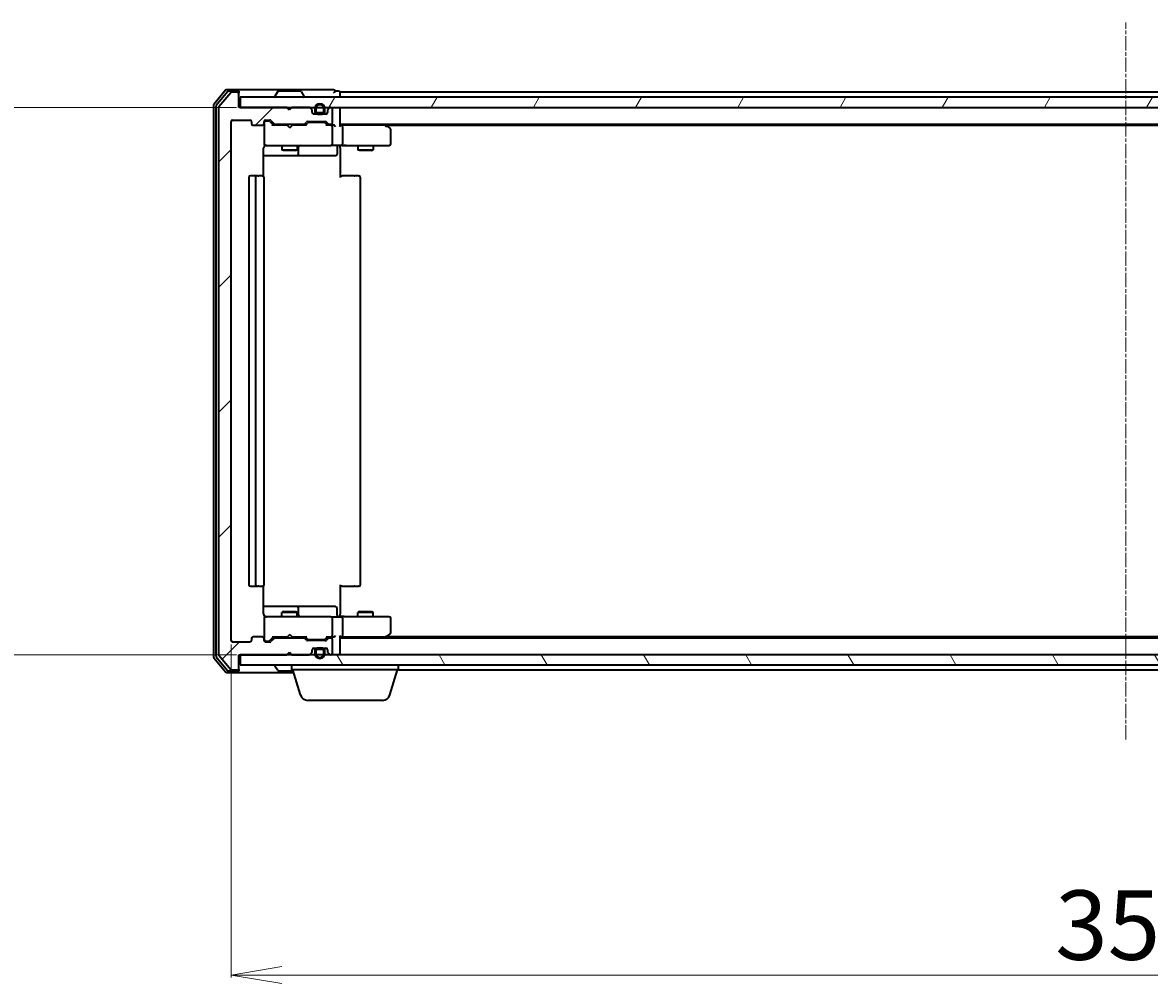
# Model space of a CAD drawing. Units: millimetres. Extents: x 7 to 6900, y 4 to 1550.
# Drawn here: x 910 to 1132, y 119 to 309 of the extents above; entities that cross this region are included whole.
import ezdxf

# ---------------------------------------------------------------- set-up
doc = ezdxf.new("R2010")
doc.units = ezdxf.units.MM
doc.header["$LTSCALE"] = 0.5
doc.linetypes.add('CHAIN', pattern=[0.3543, 0.2362, -0.0295, 0.0591, -0.0295])
doc.layers.get('Defpoints').update_dxf_attribs({"lineweight": 25})
for name, color, linetype, lineweight in [('Centerline (ISO)', 131, 'Continuous', 18), ('Dimension (ISO)', 7, 'Continuous', 18), ('Hatch (ISO)', 1, 'Continuous', 18), ('Visible (ISO)', 7, 'Continuous', 35)]:
    doc.layers.add(name, color=color, linetype=linetype, lineweight=lineweight)
doc.styles.add('Note Text (TK)', font='MS PGothic.ttf')
doc.dimstyles.new('Default - Method 1b (TK)', dxfattribs={"dimscale": 0.5, "dimtxt": 2.5, "dimasz": 2.5, "dimexe": 1, "dimexo": 1.5, "dimgap": 1, "dimtad": 1, "dimdsep": 46, "dimtxsty": 'Note Text (TK)', "dimblk": 'OPEN', "dimcen": 0.09, "dimdle": 5, "dimclrd": 100, "dimclre": 100, "dimclrt": 7, "dimadec": 1, "dimazin": 1, "dimtfac": 1, "dimtmove": 0, "dimatfit": 3, "dimldrblk": 'OPEN', "dimfxl": 1, "dimtolj": 1, "dimlwd": -1, "dimlwe": -1, "dimarcsym": 0})

# ---------------------------------------------------------------- blocks, each defined once
blk = doc.blocks.new('_Open')
at = {"color": 0, "linetype": 'ByBlock', "lineweight": -2}
for p, q in [((-1, 0.167), (0, 0)), ((-1, -0.167), (0, 0)), ((0, 0), (-1, 0))]:
    blk.add_line(p, q, dxfattribs=at)
blk = doc.blocks.new('*D35')
at = {"layer": 'Defpoints', "color": 0}
for p in [(950.66, 186.86), (1303.66, 186.86), (1303.66, 120.86)]:
    blk.add_point(p, dxfattribs=at)
at = {"layer": 'Dimension (ISO)', "color": 100}
for p, q in [((950.66, 186.11), (950.66, 120.36)), ((1303.66, 186.11), (1303.66, 120.36)), ((960.66, 120.86), (1293.66, 120.86))]:
    blk.add_line(p, q, dxfattribs=at)
at = {"layer": 'Dimension (ISO)', "color": 100, "xscale": 10, "yscale": 10, "zscale": 10, "rotation": 180}
blk.add_blockref('_Open', (950.66, 120.86), dxfattribs=at)
at = {"layer": 'Dimension (ISO)', "color": 100, "xscale": 10, "yscale": 10, "zscale": 10}
blk.add_blockref('_Open', (1303.66, 120.86), dxfattribs=at)
at = {"layer": 'Dimension (ISO)', "color": 7, "insert": (1113.23, 130.71), "char_height": 1.25, "attachment_point": 4, "style": 'Note Text (TK)'}
blk.add_mtext('\\A1;\\fMS PGothic|b0|i0;{\\H13.6950;353}', dxfattribs=at)
blk = doc.blocks.new('*D42')
at = {"layer": 'Defpoints', "color": 0}
for p in [(884.28, 292.06), (952.46, 292.06), (952.46, 184.06)]:
    blk.add_point(p, dxfattribs=at)
at = {"layer": 'Dimension (ISO)', "color": 100}
for p, q in [((951.71, 292.06), (883.78, 292.06)), ((884.28, 194.06), (884.28, 282.06)), ((951.71, 184.06), (883.78, 184.06))]:
    blk.add_line(p, q, dxfattribs=at)
at = {"layer": 'Dimension (ISO)', "color": 100, "xscale": 10, "yscale": 10, "zscale": 10}
for p, rotation in [((884.28, 292.06), 90), ((884.28, 184.06), 270)]:
    blk.add_blockref('_Open', p, dxfattribs=dict(at, rotation=rotation))
at = {"layer": 'Dimension (ISO)', "color": 7, "insert": (874.44, 224.64), "char_height": 1.25, "attachment_point": 4, "rotation": 90, "style": 'Note Text (TK)'}
blk.add_mtext('\\A1;\\fMS PGothic|b0|i0;{\\H13.6950;108}', dxfattribs=at)

msp = doc.modelspace()

# ---------------------------------------------------------------- hatches: boundary and pattern name
at = {"layer": 'Hatch (ISO)'}
h = msp.add_hatch(dxfattribs=at)
h.set_pattern_fill('ANSI31', color=256, scale=139.7, style=0)
h.set_pattern_definition([(45, (133, -40), (-12.34785, 12.34785), [])])
edge = h.paths.add_edge_path()
edge.add_ellipse((951.862, 294.759), major_axis=(0, 0.3), ratio=1, start_angle=270, end_angle=360)
edge.add_line((951.862, 295.059), (950.802, 295.059))
edge.add_ellipse((950.802, 294.759), major_axis=(-0.3, 0), ratio=1, start_angle=270, end_angle=320.19443)
edge.add_line((950.572, 294.951), (948.231, 292.142))
edge.add_ellipse((948.462, 291.95), major_axis=(-0.192, -0.23), ratio=1, start_angle=270, end_angle=309.80557)
edge.add_line((948.162, 291.95), (948.162, 184.167))
edge.add_ellipse((948.462, 184.167), major_axis=(0, -0.3), ratio=1, start_angle=270, end_angle=309.80557)
edge.add_line((948.231, 183.975), (950.572, 181.167))
edge.add_ellipse((950.802, 181.359), major_axis=(0.192, -0.23), ratio=1, start_angle=270, end_angle=320.19443)
edge.add_line((950.802, 181.059), (951.862, 181.059))
edge.add_ellipse((951.862, 181.359), major_axis=(0.3, 0), ratio=1, start_angle=270, end_angle=360)
edge.add_line((952.162, 181.359), (952.162, 184.059))
edge.add_line((952.162, 184.059), (961.662, 184.059))
edge.add_line((961.662, 184.059), (962.162, 184.559))
edge.add_line((962.162, 184.559), (962.662, 184.059))
edge.add_line((962.662, 184.059), (966.038, 184.059))
edge.add_ellipse((966.038, 184.359), major_axis=(0.3, 0), ratio=1, start_angle=270, end_angle=315)
edge.add_line((966.25, 184.147), (966.574, 184.471))
edge.add_ellipse((966.362, 184.683), major_axis=(0.212, 0.212), ratio=1, start_angle=270, end_angle=315)
edge.add_line((966.662, 184.683), (966.662, 185.059))
edge.add_ellipse((966.962, 185.059), major_axis=(0, 0.3), ratio=1, start_angle=0, end_angle=90, ccw=False)
edge.add_line((966.962, 185.359), (969.362, 185.359))
edge.add_ellipse((969.362, 185.059), major_axis=(0.3, 0), ratio=1, start_angle=0, end_angle=90, ccw=False)
edge.add_line((969.662, 185.059), (969.662, 184.683))
edge.add_ellipse((969.962, 184.683), major_axis=(0, -0.3), ratio=1, start_angle=270, end_angle=315)
edge.add_line((969.75, 184.471), (970.074, 184.147))
edge.add_ellipse((970.286, 184.359), major_axis=(0.212, -0.212), ratio=1, start_angle=270, end_angle=315)
edge.add_line((970.286, 184.059), (970.362, 184.059))
edge.add_ellipse((970.362, 184.359), major_axis=(0.3, 0), ratio=1, start_angle=270, end_angle=360)
edge.add_line((970.662, 184.359), (970.662, 187.059))
edge.add_ellipse((970.362, 187.059), major_axis=(0, 0.3), ratio=1, start_angle=270, end_angle=360)
edge.add_line((970.362, 187.359), (969.986, 187.359))
edge.add_ellipse((969.986, 187.059), major_axis=(-0.3, 0), ratio=1, start_angle=270, end_angle=315)
edge.add_line((969.774, 187.271), (969.45, 186.947))
edge.add_ellipse((969.238, 187.159), major_axis=(-0.212, -0.212), ratio=1, start_angle=45, end_angle=90, ccw=False)
edge.add_line((969.238, 186.859), (965.736, 186.859))
edge.add_ellipse((965.736, 187.159), major_axis=(-0.3, 0), ratio=1, start_angle=45, end_angle=90, ccw=False)
edge.add_line((965.524, 186.947), (965.2, 187.271))
edge.add_ellipse((964.988, 187.059), major_axis=(-0.212, 0.212), ratio=1, start_angle=270, end_angle=315)
edge.add_line((964.988, 187.359), (959.336, 187.359))
edge.add_ellipse((959.336, 187.059), major_axis=(-0.3, 0), ratio=1, start_angle=270, end_angle=315)
edge.add_line((959.124, 187.271), (958.5, 186.647))
edge.add_ellipse((958.288, 186.859), major_axis=(-0.212, -0.212), ratio=1, start_angle=45, end_angle=90, ccw=False)
edge.add_line((958.288, 186.559), (957.462, 186.559))
edge.add_ellipse((957.462, 186.859), major_axis=(-0.3, 0), ratio=1, start_angle=0, end_angle=90, ccw=False)
edge.add_line((957.162, 186.859), (957.162, 187.259))
edge.add_ellipse((956.862, 187.259), major_axis=(0, 0.3), ratio=1, start_angle=270, end_angle=360)
edge.add_line((956.862, 187.559), (954.962, 187.559))
edge.add_ellipse((954.962, 187.259), major_axis=(-0.3, 0), ratio=1, start_angle=270, end_angle=360)
edge.add_line((954.662, 187.259), (954.662, 186.859))
edge.add_ellipse((954.362, 186.859), major_axis=(0, -0.3), ratio=1, start_angle=0, end_angle=90, ccw=False)
edge.add_line((954.362, 186.559), (950.962, 186.559))
edge.add_ellipse((950.962, 186.859), major_axis=(-0.3, 0), ratio=1, start_angle=0, end_angle=90, ccw=False)
edge.add_line((950.662, 186.859), (950.662, 289.259))
edge.add_ellipse((950.962, 289.259), major_axis=(0, 0.3), ratio=1, start_angle=0, end_angle=90, ccw=False)
edge.add_line((950.962, 289.559), (954.362, 289.559))
edge.add_ellipse((954.362, 289.259), major_axis=(0.3, 0), ratio=1, start_angle=0, end_angle=90, ccw=False)
edge.add_line((954.662, 289.259), (954.662, 288.859))
edge.add_ellipse((954.962, 288.859), major_axis=(0, -0.3), ratio=1, start_angle=270, end_angle=360)
edge.add_line((954.962, 288.559), (956.862, 288.559))
edge.add_ellipse((956.862, 288.859), major_axis=(0.3, 0), ratio=1, start_angle=270, end_angle=360)
edge.add_line((957.162, 288.859), (957.162, 289.259))
edge.add_ellipse((957.462, 289.259), major_axis=(0, 0.3), ratio=1, start_angle=0, end_angle=90, ccw=False)
edge.add_line((957.462, 289.559), (958.288, 289.559))
edge.add_ellipse((958.288, 289.259), major_axis=(0.3, 0), ratio=1, start_angle=45, end_angle=90, ccw=False)
edge.add_line((958.5, 289.471), (959.124, 288.847))
edge.add_ellipse((959.336, 289.059), major_axis=(0.212, -0.212), ratio=1, start_angle=270, end_angle=315)
edge.add_line((959.336, 288.759), (964.988, 288.759))
edge.add_ellipse((964.988, 289.059), major_axis=(0.3, 0), ratio=1, start_angle=270, end_angle=315)
edge.add_line((965.2, 288.847), (965.524, 289.171))
edge.add_ellipse((965.736, 288.959), major_axis=(0.212, 0.212), ratio=1, start_angle=45, end_angle=90, ccw=False)
edge.add_line((965.736, 289.259), (969.238, 289.259))
edge.add_ellipse((969.238, 288.959), major_axis=(0.3, 0), ratio=1, start_angle=45, end_angle=90, ccw=False)
edge.add_line((969.45, 289.171), (969.774, 288.847))
edge.add_ellipse((969.986, 289.059), major_axis=(0.212, -0.212), ratio=1, start_angle=270, end_angle=315)
edge.add_line((969.986, 288.759), (970.362, 288.759))
edge.add_ellipse((970.362, 289.059), major_axis=(0.3, 0), ratio=1, start_angle=270, end_angle=360)
edge.add_line((970.662, 289.059), (970.662, 291.759))
edge.add_ellipse((970.362, 291.759), major_axis=(0, 0.3), ratio=1, start_angle=270, end_angle=360)
edge.add_line((970.362, 292.059), (970.286, 292.059))
edge.add_ellipse((970.286, 291.759), major_axis=(-0.3, 0), ratio=1, start_angle=270, end_angle=315)
edge.add_line((970.074, 291.971), (969.75, 291.647))
edge.add_ellipse((969.962, 291.434), major_axis=(-0.212, -0.212), ratio=1, start_angle=270, end_angle=315)
edge.add_line((969.662, 291.434), (969.662, 291.059))
edge.add_ellipse((969.362, 291.059), major_axis=(0, -0.3), ratio=1, start_angle=0, end_angle=90, ccw=False)
edge.add_line((969.362, 290.759), (966.962, 290.759))
edge.add_ellipse((966.962, 291.059), major_axis=(-0.3, 0), ratio=1, start_angle=0, end_angle=90, ccw=False)
edge.add_line((966.662, 291.059), (966.662, 291.434))
edge.add_ellipse((966.362, 291.434), major_axis=(0, 0.3), ratio=1, start_angle=270, end_angle=315)
edge.add_line((966.574, 291.647), (966.25, 291.971))
edge.add_ellipse((966.038, 291.759), major_axis=(-0.212, 0.212), ratio=1, start_angle=270, end_angle=315)
edge.add_line((966.038, 292.059), (962.662, 292.059))
edge.add_line((962.662, 292.059), (962.162, 291.559))
edge.add_line((962.162, 291.559), (961.662, 292.059))
edge.add_line((961.662, 292.059), (952.162, 292.059))
edge.add_line((952.162, 292.059), (952.162, 294.759))
h = msp.add_hatch(dxfattribs=at)
h.set_pattern_fill('ANSI31', color=256, scale=139.7, angle=14.99998, style=0)
h.set_pattern_definition([(60, (133, -40), (-15.12297, 8.73126), [])])
h.paths.add_polyline_path([(952.462, 294.059), (952.462, 292.059), (1301.862, 292.059), (1301.862, 294.059)])
h = msp.add_hatch(dxfattribs=at)
h.set_pattern_fill('ANSI31', color=256, scale=139.7, angle=75.00018, style=0)
h.set_pattern_definition([(120.0002, (133, -40), (-15.12294, -8.7313), [])])
h.paths.add_polyline_path([(952.462, 184.059), (952.462, 182.059), (1301.862, 182.059), (1301.862, 184.059)])

# ---------------------------------------------------------------- linework, layer by layer
at = {"layer": 'Centerline (ISO)', "linetype": 'CHAIN', "ltscale": 23.990969}
msp.add_line((1127.162, 167.309), (1127.162, 308.809), dxfattribs=at)
at = {"layer": 'Visible (ISO)'}
for p, q in [((949.572, 295.451), (947.231, 292.642)), ((949.973, 295.151), (947.731, 292.461)), ((950.572, 294.951), (948.231, 292.142)), ((951.862, 295.559), (949.802, 295.559)), ((951.862, 295.259), (950.203, 295.259)), ((951.862, 295.059), (950.802, 295.059)), ((967.162, 295.559), (951.862, 295.559)), ((952.162, 295.259), (952.162, 294.959)), ((952.162, 294.759), (952.162, 294.959)), ((952.162, 292.059), (952.162, 294.759)), ((952.462, 294.059), (952.462, 292.059)), ((1301.862, 294.059), (952.462, 294.059)), ((959.262, 294.159), (959.262, 294.199)), ((959.853, 295.168), (959.294, 294.308)), ((964.303, 295.259), (960.02, 295.259)), ((964.471, 295.168), (965.03, 294.308)), ((965.062, 294.159), (965.062, 294.199)), ((970.862, 295.559), (967.162, 295.559)), ((971.862, 295.259), (971.162, 295.259)), ((972.162, 294.759), (972.162, 295.059)), ((1282.162, 295.059), (972.162, 295.059)), ((972.162, 294.059), (972.162, 294.759)), ((947.162, 292.45), (947.162, 183.667)), ((947.662, 292.269), (947.662, 183.848)), ((948.162, 291.95), (948.162, 184.167)), ((961.662, 292.059), (952.162, 292.059)), ((952.462, 292.059), (1301.862, 292.059)), ((962.162, 291.559), (961.662, 292.059)), ((961.836, 291.971), (961.748, 292.059)), ((961.836, 291.971), (962.205, 291.602)), ((962.662, 292.059), (962.162, 291.559)), ((966.038, 292.059), (962.662, 292.059)), ((966.574, 291.647), (966.25, 291.971)), ((966.662, 291.059), (966.662, 291.434)), ((967.162, 291.779), (967.162, 291.279)), ((967.362, 291.279), (967.362, 291.779)), ((967.362, 291.779), (967.362, 291.279)), ((968.962, 291.779), (968.962, 291.279)), ((968.962, 291.279), (968.962, 291.779)), ((969.162, 291.279), (969.162, 291.779)), ((969.662, 291.434), (969.662, 291.059)), ((970.074, 291.971), (969.75, 291.647)), ((970.362, 292.059), (970.286, 292.059)), ((970.662, 289.059), (970.662, 291.759)), ((972.162, 291.759), (972.162, 292.059)), ((972.162, 288.471), (972.162, 291.759)), ((950.662, 186.859), (950.662, 289.259)), ((950.962, 289.559), (954.362, 289.559)), ((954.662, 289.259), (954.662, 288.859)), ((957.162, 288.859), (957.162, 289.259)), ((957.462, 289.559), (958.288, 289.559)), ((957.951, 289.359), (957.462, 289.359)), ((958.088, 289.359), (957.951, 289.359)), ((958.3, 289.271), (959.012, 288.559)), ((958.5, 289.471), (959.124, 288.847)), ((965.2, 288.847), (965.524, 289.171)), ((965.736, 289.259), (969.238, 289.259)), ((966.08, 289.059), (965.936, 289.059)), ((968.894, 289.059), (966.08, 289.059)), ((966.854, 290.779), (967.662, 290.779)), ((969.362, 290.759), (966.962, 290.759)), ((968.662, 290.979), (967.662, 290.979)), ((967.662, 290.979), (968.662, 290.979)), ((967.662, 290.779), (968.662, 290.779)), ((968.612, 290.779), (967.712, 290.779)), ((967.712, 290.779), (967.712, 290.759)), ((967.712, 290.759), (968.612, 290.759)), ((968.612, 290.759), (968.612, 290.779)), ((968.662, 290.779), (969.47, 290.779)), ((969.038, 289.059), (968.894, 289.059)), ((969.45, 289.171), (969.774, 288.847)), ((954.962, 288.559), (956.862, 288.559)), ((957.162, 288.859), (957.162, 284.859)), ((961.748, 288.559), (958.836, 288.559)), ((959.336, 288.759), (964.988, 288.759)), ((960.662, 288.759), (960.662, 288.559)), ((961.808, 288.499), (961.748, 288.559)), ((962.248, 288.059), (961.808, 288.499)), ((962.248, 288.059), (962.688, 288.499)), ((962.748, 288.559), (962.688, 288.499)), ((965.488, 288.559), (962.748, 288.559)), ((963.662, 288.759), (963.662, 288.559)), ((965.312, 288.559), (965.724, 288.971)), ((969.25, 288.971), (969.662, 288.559)), ((970.362, 288.559), (969.486, 288.559)), ((969.986, 288.759), (970.362, 288.759)), ((970.738, 288.559), (970.362, 288.559)), ((970.662, 284.859), (970.662, 288.259)), ((972.162, 288.759), (1282.162, 288.759)), ((972.538, 288.559), (972.162, 288.559)), ((981.129, 288.559), (972.538, 288.559)), ((972.662, 288.259), (972.662, 284.859)), ((981.309, 288.499), (980.962, 288.759)), ((981.099, 288.259), (981.254, 288.414)), ((981.229, 288.559), (1273.095, 288.559)), ((982.042, 287.949), (981.309, 288.499)), ((982.162, 284.859), (982.162, 287.709)), ((957.162, 284.859), (957.162, 284.835)), ((957.072, 278.473), (957.072, 284.059)), ((957.072, 282.559), (963.485, 282.559)), ((957.462, 284.559), (958.347, 284.559)), ((958.347, 284.559), (969.544, 284.559)), ((960.662, 284.559), (960.662, 283.709)), ((960.662, 283.709), (963.662, 283.709)), ((960.969, 283.555), (960.662, 283.709)), ((963.355, 283.555), (960.969, 283.555)), ((963.355, 283.555), (963.662, 283.709)), ((963.485, 282.559), (963.656, 282.559)), ((963.656, 282.559), (967.331, 282.559)), ((963.662, 284.559), (963.662, 283.709)), ((963.956, 282.859), (963.956, 284.259)), ((967.331, 282.559), (971.261, 282.559)), ((969.544, 284.559), (970.362, 284.559)), ((972.538, 284.559), (970.362, 284.559)), ((971.561, 284.259), (971.561, 282.859)), ((972.162, 284.551), (972.162, 284.334)), ((972.162, 284.059), (972.162, 284.334)), ((972.162, 284.059), (972.162, 278.259)), ((972.538, 284.559), (981.099, 284.559)), ((975.662, 284.559), (975.662, 283.709)), ((975.662, 283.709), (978.662, 283.709)), ((975.969, 283.555), (975.662, 283.709)), ((978.355, 283.555), (975.969, 283.555)), ((978.355, 283.555), (978.662, 283.709)), ((978.662, 284.559), (978.662, 283.709)), ((981.099, 284.559), (981.862, 284.559)), ((954.162, 278.259), (954.162, 197.859)), ((955.762, 278.559), (954.462, 278.559)), ((955.462, 278.259), (955.462, 197.859)), ((955.955, 278.559), (955.762, 278.559)), ((955.955, 278.559), (956.096, 278.559)), ((956.803, 278.559), (956.096, 278.559)), ((956.803, 278.559), (956.862, 278.559)), ((957.162, 197.859), (957.162, 278.259)), ((972.162, 278.559), (972.576, 278.559)), ((974.955, 278.559), (972.576, 278.559)), ((974.955, 278.559), (975.096, 278.559)), ((975.803, 278.559), (975.096, 278.559)), ((975.803, 278.559), (975.862, 278.559)), ((976.162, 197.859), (976.162, 278.259)), ((954.462, 197.559), (955.762, 197.559)), ((955.762, 197.559), (955.955, 197.559)), ((956.096, 197.559), (955.955, 197.559)), ((956.096, 197.559), (956.803, 197.559)), ((956.862, 197.559), (956.803, 197.559)), ((957.072, 192.059), (957.072, 197.645)), ((972.162, 197.859), (972.162, 192.059)), ((972.576, 197.559), (972.162, 197.559)), ((972.576, 197.559), (974.955, 197.559)), ((975.096, 197.559), (974.955, 197.559)), ((975.096, 197.559), (975.803, 197.559)), ((975.862, 197.559), (975.803, 197.559)), ((963.485, 193.559), (957.072, 193.559)), ((963.656, 193.559), (963.485, 193.559)), ((967.331, 193.559), (963.656, 193.559)), ((971.261, 193.559), (967.331, 193.559)), ((957.162, 191.282), (957.162, 191.259)), ((957.162, 191.259), (957.162, 187.259)), ((958.347, 191.559), (957.462, 191.559)), ((969.544, 191.559), (958.347, 191.559)), ((960.969, 192.562), (960.662, 192.409)), ((963.662, 192.409), (960.662, 192.409)), ((960.662, 191.559), (960.662, 192.409)), ((960.969, 192.562), (963.355, 192.562)), ((963.355, 192.562), (963.662, 192.409)), ((963.662, 191.559), (963.662, 192.409)), ((963.956, 191.859), (963.956, 193.259)), ((970.362, 191.559), (969.544, 191.559)), ((970.362, 191.559), (972.538, 191.559)), ((970.662, 187.859), (970.662, 191.259)), ((971.561, 191.859), (971.561, 193.259)), ((972.162, 191.784), (972.162, 192.059)), ((972.162, 191.784), (972.162, 191.566)), ((981.099, 191.559), (972.538, 191.559)), ((972.662, 191.259), (972.662, 187.859)), ((975.969, 192.562), (975.662, 192.409)), ((978.662, 192.409), (975.662, 192.409)), ((975.662, 191.559), (975.662, 192.409)), ((975.969, 192.562), (978.355, 192.562)), ((978.355, 192.562), (978.662, 192.409)), ((978.662, 191.559), (978.662, 192.409)), ((981.862, 191.559), (981.099, 191.559)), ((982.162, 188.409), (982.162, 191.259)), ((954.662, 187.259), (954.662, 186.859)), ((956.862, 187.559), (954.962, 187.559)), ((957.162, 186.859), (957.162, 187.259)), ((957.462, 186.759), (957.951, 186.759)), ((957.951, 186.759), (958.088, 186.759)), ((958.3, 186.847), (959.012, 187.559)), ((959.124, 187.271), (958.5, 186.647)), ((958.836, 187.559), (961.748, 187.559)), ((964.988, 187.359), (959.336, 187.359)), ((960.662, 187.359), (960.662, 187.559)), ((961.748, 187.559), (961.808, 187.619)), ((962.248, 188.059), (961.808, 187.619)), ((962.248, 188.059), (962.688, 187.619)), ((962.688, 187.619), (962.748, 187.559)), ((962.748, 187.559), (965.488, 187.559)), ((963.662, 187.359), (963.662, 187.559)), ((965.524, 186.947), (965.2, 187.271)), ((965.312, 187.559), (965.724, 187.147)), ((969.238, 186.859), (965.736, 186.859)), ((965.936, 187.059), (966.08, 187.059)), ((966.08, 187.059), (968.894, 187.059)), ((968.894, 187.059), (969.038, 187.059)), ((969.662, 187.559), (969.25, 187.147)), ((969.774, 187.271), (969.45, 186.947)), ((969.486, 187.559), (970.362, 187.559)), ((970.362, 187.359), (969.986, 187.359)), ((970.362, 187.559), (970.738, 187.559)), ((970.662, 184.359), (970.662, 187.059)), ((972.162, 184.359), (972.162, 187.647)), ((972.162, 187.559), (972.538, 187.559)), ((1282.162, 187.359), (972.162, 187.359)), ((972.538, 187.559), (981.129, 187.559)), ((980.962, 187.359), (981.309, 187.619)), ((981.099, 187.859), (981.254, 187.703)), ((1273.095, 187.559), (981.229, 187.559)), ((981.309, 187.619), (982.042, 188.169)), ((954.362, 186.559), (950.962, 186.559)), ((958.288, 186.559), (957.462, 186.559)), ((961.662, 184.059), (962.162, 184.559)), ((962.162, 184.559), (962.662, 184.059)), ((966.662, 184.683), (966.662, 185.059)), ((966.854, 185.339), (967.662, 185.339)), ((966.962, 185.359), (969.362, 185.359)), ((967.162, 184.839), (967.162, 184.339)), ((967.362, 184.339), (967.362, 184.839)), ((967.362, 184.839), (967.362, 184.339)), ((968.662, 185.339), (967.662, 185.339)), ((967.662, 185.139), (968.662, 185.139)), ((968.662, 185.139), (967.662, 185.139)), ((968.612, 185.359), (967.712, 185.359)), ((967.712, 185.359), (967.712, 185.339)), ((967.712, 185.339), (968.612, 185.339)), ((968.612, 185.339), (968.612, 185.359)), ((968.662, 185.339), (969.47, 185.339)), ((968.962, 184.839), (968.962, 184.339)), ((968.962, 184.339), (968.962, 184.839)), ((969.162, 184.339), (969.162, 184.839)), ((969.662, 185.059), (969.662, 184.683)), ((947.231, 183.475), (949.572, 180.667)), ((947.731, 183.656), (949.973, 180.967)), ((948.231, 183.975), (950.572, 181.167)), ((952.162, 181.359), (952.162, 184.059)), ((952.162, 184.059), (961.662, 184.059)), ((952.462, 184.059), (952.462, 182.059)), ((1301.862, 184.059), (952.462, 184.059)), ((961.748, 184.059), (961.836, 184.147)), ((961.836, 184.147), (962.205, 184.516)), ((962.662, 184.059), (966.038, 184.059)), ((966.25, 184.147), (966.574, 184.471)), ((969.75, 184.471), (970.074, 184.147)), ((970.286, 184.059), (970.362, 184.059)), ((972.162, 184.059), (972.162, 184.359)), ((949.802, 180.559), (951.862, 180.559)), ((950.203, 180.859), (951.862, 180.859)), ((950.802, 181.059), (951.862, 181.059)), ((951.862, 180.559), (963.012, 180.559)), ((952.162, 181.159), (952.162, 181.359)), ((952.162, 181.159), (952.162, 180.859)), ((952.462, 182.059), (1301.862, 182.059)), ((959.262, 181.959), (959.262, 181.918)), ((959.853, 180.95), (959.294, 181.809)), ((960.02, 180.859), (962.922, 180.859)), ((962.662, 181.059), (962.662, 182.059)), ((983.662, 181.059), (962.662, 181.059)), ((964.341, 176.128), (962.862, 181.059)), ((981.983, 176.128), (983.462, 181.059)), ((983.662, 181.059), (983.662, 182.059)), ((983.662, 181.059), (1270.662, 181.059)), ((980.546, 175.059), (965.778, 175.059))]:
    msp.add_line(p, q, dxfattribs=at)
for centre, radius, start, end in [((949.802, 295.259), 0.3, 90, 140.19443), ((950.203, 294.959), 0.3, 90, 140.19443), ((950.802, 294.759), 0.3, 90, 140.19443), ((951.862, 295.259), 0.3, 0, 90), ((951.862, 294.959), 0.3, 0, 90), ((951.862, 294.759), 0.3, 0, 90), ((959.462, 294.199), 0.2, 146.97613, 180), ((959.362, 294.159), 0.1, 180, 270), ((960.02, 295.059), 0.2, 90, 146.97613), ((964.303, 295.059), 0.2, 33.02387, 90), ((964.962, 294.159), 0.1, 270, 0), ((964.862, 294.199), 0.2, 0, 33.02387), ((970.862, 295.259), 0.3, 0, 90), ((970.862, 295.259), 0.3, 270, 0), ((971.862, 294.959), 0.3, 0, 90), ((947.462, 292.45), 0.3, 140.19443, 180), ((947.962, 292.269), 0.3, 140.19443, 180), ((948.462, 291.95), 0.3, 140.19443, 180), ((962.048, 291.759), 0.3, 135, 146.68667), ((966.038, 291.759), 0.3, 45, 90), ((966.362, 291.434), 0.3, 0, 45), ((968.162, 291.779), 1, 0, 180), ((967.662, 291.279), 0.5, 180, 270), ((968.162, 291.779), 0.8, 0, 180), ((968.162, 291.779), 0.8, 0, 180), ((967.662, 291.279), 0.3, 180, 270), ((967.662, 291.279), 0.3, 180, 270), ((968.662, 291.279), 0.3, 270, 0), ((968.662, 291.279), 0.5, 270, 0), ((968.662, 291.279), 0.3, 270, 0), ((969.962, 291.434), 0.3, 135, 180), ((970.286, 291.759), 0.3, 90, 135), ((970.362, 291.759), 0.3, 0, 90), ((971.862, 291.759), 0.3, 0, 90), ((950.962, 289.259), 0.3, 90, 180), ((954.362, 289.259), 0.3, 0, 90), ((957.462, 289.259), 0.3, 90, 180), ((957.462, 289.059), 0.3, 90, 180), ((958.288, 289.259), 0.3, 45, 90), ((965.736, 288.959), 0.3, 90, 135), ((966.962, 291.059), 0.3, 180, 270), ((969.238, 288.959), 0.3, 45, 90), ((969.362, 291.059), 0.3, 270, 0), ((970.362, 289.059), 0.3, 270, 0), ((954.962, 288.859), 0.3, 180, 270), ((956.862, 288.859), 0.3, 270, 0), ((959.336, 289.059), 0.3, 225, 270), ((964.988, 289.059), 0.3, 270, 315), ((969.986, 289.059), 0.3, 225, 270), ((970.362, 288.259), 0.3, 66.56202, 90), ((970.362, 288.259), 0.3, 0, 31.24445), ((981.129, 288.259), 0.3, 66.562, 90), ((981.129, 288.259), 0.3, 53.1301, 66.56202), ((981.862, 287.709), 0.3, 0, 53.1301), ((957.462, 284.859), 0.3, 180, 270), ((957.462, 284.833), 0.3, 180, 284.47751), ((970.362, 284.859), 0.3, 270, 0), ((981.862, 284.859), 0.3, 270, 0), ((957.662, 284.059), 0.5, 90, 104.47751), ((963.656, 282.859), 0.3, 270, 0), ((964.256, 284.259), 0.3, 90, 180), ((971.261, 282.859), 0.3, 270, 0), ((971.861, 284.259), 0.3, 90, 180), ((954.462, 278.259), 0.3, 90, 180), ((955.762, 278.259), 0.3, 90, 180), ((956.862, 278.259), 0.3, 0, 90), ((975.862, 278.259), 0.3, 0, 90), ((954.462, 197.859), 0.3, 180, 270), ((955.762, 197.859), 0.3, 180, 270), ((956.862, 197.859), 0.3, 270, 0), ((975.862, 197.859), 0.3, 270, 0), ((963.656, 193.259), 0.3, 0, 90), ((971.261, 193.259), 0.3, 0, 90), ((957.462, 191.284), 0.3, 75.52249, 180), ((957.462, 191.259), 0.3, 90, 180), ((957.662, 192.059), 0.5, 255.52249, 270), ((964.256, 191.859), 0.3, 180, 270), ((970.362, 191.259), 0.3, 0, 90), ((971.861, 191.859), 0.3, 180, 270), ((981.862, 191.259), 0.3, 0, 90), ((950.962, 186.859), 0.3, 180, 270), ((954.362, 186.859), 0.3, 270, 0), ((954.962, 187.259), 0.3, 90, 180), ((956.862, 187.259), 0.3, 0, 90), ((957.462, 187.059), 0.3, 180, 270), ((957.462, 186.859), 0.3, 180, 270), ((959.336, 187.059), 0.3, 90, 135), ((964.988, 187.059), 0.3, 45, 90), ((965.736, 187.159), 0.3, 225, 270), ((969.238, 187.159), 0.3, 270, 315), ((969.986, 187.059), 0.3, 90, 135), ((970.362, 187.859), 0.3, 270, 293.438), ((970.362, 187.059), 0.3, 0, 90), ((970.362, 187.859), 0.3, 328.75555, 0), ((981.129, 187.859), 0.3, 270, 293.43798), ((981.129, 187.859), 0.3, 293.43798, 306.8699), ((981.862, 188.409), 0.3, 306.8699, 0), ((958.288, 186.859), 0.3, 270, 315), ((966.362, 184.683), 0.3, 315, 0), ((966.962, 185.059), 0.3, 90, 180), ((967.662, 184.839), 0.5, 90, 180), ((967.662, 184.839), 0.3, 90, 180), ((967.662, 184.839), 0.3, 90, 180), ((968.662, 184.839), 0.5, 0, 90), ((968.662, 184.839), 0.3, 0, 90), ((968.662, 184.839), 0.3, 0, 90), ((969.362, 185.059), 0.3, 0, 90), ((969.962, 184.683), 0.3, 180, 225), ((947.462, 183.667), 0.3, 180, 219.80557), ((947.962, 183.848), 0.3, 180, 219.80557), ((948.462, 184.167), 0.3, 180, 219.80557), ((962.048, 184.359), 0.3, 213.31333, 225), ((966.038, 184.359), 0.3, 270, 315), ((968.162, 184.339), 1, 180, 0), ((968.162, 184.339), 0.8, 180, 0), ((968.162, 184.339), 0.8, 180, 0), ((970.286, 184.359), 0.3, 225, 270), ((970.362, 184.359), 0.3, 270, 0), ((971.862, 184.359), 0.3, 270, 0), ((949.802, 180.859), 0.3, 219.80557, 270), ((950.203, 181.159), 0.3, 219.80557, 270), ((950.802, 181.359), 0.3, 219.80557, 270), ((951.862, 181.359), 0.3, 270, 0), ((951.862, 181.159), 0.3, 270, 0), ((951.862, 180.859), 0.3, 270, 0), ((959.362, 181.959), 0.1, 90, 180), ((959.462, 181.918), 0.2, 180, 213.02387), ((960.02, 181.059), 0.2, 213.02387, 270), ((965.778, 176.559), 1.5, 196.69924, 270), ((980.546, 176.559), 1.5, 270, 343.30076)]:
    msp.add_arc(centre, radius, start, end, dxfattribs=at)
for centre, major_axis, ratio, start_param, end_param in [((958.088, 289.059), (0.3, 0), 0.9998508, 0.7853235, 1.5707963), ((965.936, 288.759), (-0.3, 0), 0.9998508, 4.712389, 5.4978618), ((969.038, 288.759), (0.3, 0), 0.9998508, 0.7853235, 1.5707963), ((958.733, 288.259), (-0.125, -0.296), 0.4004104, 3.3086173, 3.9521184), ((965.591, 288.259), (0.125, -0.296), 0.4004104, 2.3310669, 2.974568), ((969.383, 288.259), (-0.125, -0.296), 0.4004104, 3.3086173, 3.9521184), ((970.33, 288.259), (0.649, 0.204), 0.3384375, 1.230115, 1.4645462), ((970.362, 288.281), (0.252, 0.483), 0.3384375, 4.8868428, 5.1615697), ((970.738, 288.259), (0.424, 0), 0.7071068, 0.7853982, 1.5707963), ((971.038, 288.259), (0.277, -0.277), 0.4142136, 1.1780972, 1.9634954), ((971.862, 288.259), (-0.277, -0.277), 0.4142136, 1.9634954, 2.7488936), ((972.538, 288.259), (0, 0.3), 0.4142136, 4.712389, 6.2831853), ((981.099, 288.281), (-0.241, 0.482), 0.3700244, 4.5294454, 4.8041722), ((972.538, 284.859), (0, 0.3), 0.4142136, 3.1415927, 4.712389), ((972.538, 191.259), (0, 0.3), 0.4142136, 4.712389, 6.2831853), ((958.088, 187.059), (0.3, 0), 0.9998508, 4.712389, 5.4978618), ((958.733, 187.859), (-0.125, 0.296), 0.4004104, 2.3310669, 2.974568), ((965.591, 187.859), (0.125, 0.296), 0.4004104, 3.3086173, 3.9521184), ((965.936, 187.359), (-0.3, 0), 0.9998508, 0.7853235, 1.5707963), ((969.038, 187.359), (0.3, 0), 0.9998508, 4.712389, 5.4978618), ((969.383, 187.859), (-0.125, 0.296), 0.4004104, 2.3310669, 2.974568), ((970.33, 187.859), (0.649, -0.204), 0.3384375, 4.8186392, 5.0530704), ((970.362, 187.836), (0.252, -0.483), 0.3384375, 1.1216156, 1.3963425), ((970.738, 187.859), (0.424, 0), 0.7071068, 4.712389, 5.4977871), ((971.038, 187.859), (-0.277, -0.277), 0.4142136, 1.1780972, 1.9634954), ((971.862, 187.859), (-0.277, 0.277), 0.4142136, 3.5342917, 4.3196899), ((972.538, 187.859), (0, 0.3), 0.4142136, 3.1415927, 4.712389), ((981.099, 187.836), (-0.241, -0.482), 0.3700244, 1.4790131, 1.7537399)]:
    msp.add_ellipse(centre, major_axis=major_axis, ratio=ratio, start_param=start_param, end_param=end_param, dxfattribs=at)
for points, knots in [([(970.481, 288.534), (970.487, 288.532), (970.492, 288.529), (970.526, 288.512), (970.552, 288.492), (970.59, 288.455), (970.606, 288.434), (970.618, 288.414)], [0.381031219, 0.381031219, 0.381031219, 0.381031219, 0.382741903, 0.382741903, 0.391761654, 0.391761654, 0.398553638, 0.398553638, 0.398553638, 0.398553638]), ([(981.248, 288.534), (981.249, 288.531), (981.25, 288.528), (981.255, 288.512), (981.258, 288.49), (981.258, 288.453), (981.257, 288.434), (981.254, 288.414)], [0.250886766, 0.250886766, 0.250886766, 0.250886766, 0.252877969, 0.252877969, 0.261958418, 0.261958418, 0.268388032, 0.268388032, 0.268388032, 0.268388032]), ([(957.162, 284.334), (957.142, 284.305), (957.124, 284.274), (957.087, 284.19), (957.072, 284.119), (957.072, 284.059)], [0.123721287, 0.123721287, 0.123721287, 0.123721287, 0.133369726, 0.133369726, 0.151444025, 0.151444025, 0.151444025, 0.151444025]), ([(957.162, 284.334), (957.182, 284.361), (957.204, 284.387), (957.274, 284.453), (957.34, 284.495), (957.413, 284.525), (957.427, 284.53), (957.441, 284.534)], [-0.123721287, -0.123721287, -0.123721287, -0.123721287, -0.114425932, -0.114425932, -0.094854307, -0.094854307, -0.090626773, -0.090626773, -0.090626773, -0.090626773]), ([(973.324, 284.559), (973.255, 284.559), (973.183, 284.556), (973.035, 284.549), (972.958, 284.545), (972.801, 284.537), (972.721, 284.535), (972.559, 284.533), (972.478, 284.534), (972.317, 284.539), (972.239, 284.543), (972.162, 284.547)], [0, 0, 0, 0, 0.02295435, 0.02295435, 0.0459087, 0.0459087, 0.06886305, 0.06886305, 0.0918174, 0.0918174, 0.11477175, 0.11477175, 0.11477175, 0.11477175]), ([(957.072, 192.059), (957.072, 191.998), (957.087, 191.928), (957.124, 191.843), (957.142, 191.812), (957.162, 191.784)], [0.151444025, 0.151444025, 0.151444025, 0.151444025, 0.169518324, 0.169518324, 0.179166763, 0.179166763, 0.179166763, 0.179166763]), ([(957.441, 191.583), (957.427, 191.588), (957.413, 191.593), (957.34, 191.622), (957.274, 191.664), (957.204, 191.731), (957.182, 191.756), (957.162, 191.784)], [0.090626773, 0.090626773, 0.090626773, 0.090626773, 0.094854307, 0.094854307, 0.114425932, 0.114425932, 0.123721287, 0.123721287, 0.123721287, 0.123721287]), ([(973.324, 191.559), (973.255, 191.559), (973.183, 191.561), (973.035, 191.568), (972.958, 191.573), (972.801, 191.58), (972.721, 191.583), (972.559, 191.585), (972.478, 191.584), (972.317, 191.579), (972.239, 191.575), (972.162, 191.571)], [0, 0, 0, 0, 0.02295435, 0.02295435, 0.0459087, 0.0459087, 0.06886305, 0.06886305, 0.0918174, 0.0918174, 0.11477175, 0.11477175, 0.11477175, 0.11477175]), ([(970.481, 187.583), (970.488, 187.586), (970.494, 187.589), (970.526, 187.606), (970.555, 187.627), (970.591, 187.664), (970.607, 187.684), (970.618, 187.703)], [0.250886766, 0.250886766, 0.250886766, 0.250886766, 0.252877969, 0.252877969, 0.261958418, 0.261958418, 0.268388032, 0.268388032, 0.268388032, 0.268388032]), ([(981.248, 187.583), (981.249, 187.586), (981.25, 187.588), (981.255, 187.606), (981.258, 187.625), (981.258, 187.662), (981.257, 187.683), (981.254, 187.703)], [0.381031219, 0.381031219, 0.381031219, 0.381031219, 0.382741903, 0.382741903, 0.391761654, 0.391761654, 0.398553638, 0.398553638, 0.398553638, 0.398553638])]:
    msp.add_open_spline(points, degree=3, knots=knots, dxfattribs=at)

# ---------------------------------------------------------------- dimensions: what is measured, and where the dimension line sits
at = {"layer": 'Dimension (ISO)', "color": 100}
dim = msp.add_linear_dim(base=(884.283, 292.059), p1=(952.462, 184.059), p2=(952.462, 292.059), angle=90, text='\\fMS PGothic|b0|i0;{\\H13.6950;<>}', dimstyle='Default - Method 1b (TK)', override={"dimasz": 20, "dimgap": 6, "dimdec": 0, "dimtol": 0, "dimlim": 0, "dimtp": 0, "dimtm": 0, "dimtdec": 0, "dimtofl": 0, "dimatfit": 1}, dxfattribs=at)
dim.commit()
dim.dimension.update_dxf_attribs({"geometry": '*D42', "text_midpoint": (884.283, 238.059), "dimtype": 160})
dim = msp.add_linear_dim(base=(1303.662, 120.859), p1=(950.662, 186.859), p2=(1303.662, 186.859), text='\\fMS PGothic|b0|i0;{\\H13.6950;<>}', dimstyle='Default - Method 1b (TK)', override={"dimasz": 20, "dimgap": 6, "dimdec": 0, "dimtol": 0, "dimlim": 0, "dimtp": 0, "dimtm": 0, "dimtdec": 0, "dimtofl": 0, "dimatfit": 1}, dxfattribs=at)
dim.commit()
dim.dimension.update_dxf_attribs({"geometry": '*D35', "text_midpoint": (1127.162, 120.859), "dimtype": 160})

doc.saveas('drawing.dxf')
